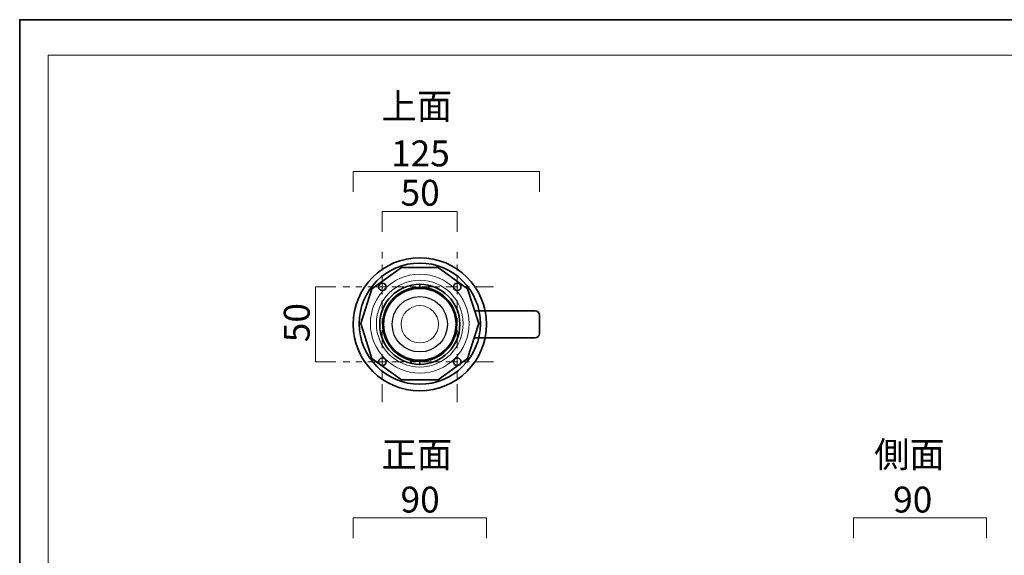
# Model space of a CAD drawing. Units: inches. Extents: x -43 to 253, y 44 to 253.
# Drawn here: x -43 to 121, y 164 to 253 of the extents above; entities that cross this region are included whole.
import ezdxf

# ---------------------------------------------------------------- set-up
doc = ezdxf.new("R2010")
doc.units = ezdxf.units.IN
doc.header["$MEASUREMENT"] = 0
for name, pattern in [('AI-Linetype-1', [9.000013, 3.000003, -1.000002, 1.000002, -1.000002, 2.000001, -1.000002]), ('AI-Linetype-2', [9.000013, 3.000003, -1.000002, 1.000002, -1.000002, 2.000001, -1.000002]), ('AI-Linetype-3', [9.000013, 3.000003, -1.000002, 1.000002, -1.000002, 2.000001, -1.000002]), ('AI-Linetype-4', [9.000013, 3.000003, -1.000002, 1.000002, -1.000002, 2.000001, -1.000002])]:
    doc.linetypes.add(name, pattern=pattern)
doc.layers.add('儗僀儎乕 1', color=7, linetype='Continuous')

# ---------------------------------------------------------------- blocks, each defined once
blk = doc.blocks.new('block 2')
at = {"layer": '儗僀儎乕 1', "color": 7, "lineweight": 18, "true_color": 0xffffff}
blk.add_lwpolyline([(245.54, 247.44), (-38.33, 247.44), (-38.33, 67.54), (245.54, 67.54), (245.54, 247.44)], dxfattribs=at)
blk = doc.blocks.new('block 19')
at = {"layer": '儗僀儎乕 1', "color": 7, "lineweight": 35, "true_color": 0xffffff}
blk.add_lwpolyline([(20.67, 193.2), (15.73, 196.78), (13.85, 202.59), (15.73, 208.39), (20.67, 211.98), (26.77, 211.98), (31.71, 208.39), (33.6, 202.59), (31.71, 196.78), (26.77, 193.2), (20.67, 193.2)], dxfattribs=at)
for points, knots in [([(33.85, 202.59), (33.85, 197), (29.31, 192.46), (23.72, 192.46), (18.13, 192.46), (13.6, 197), (13.6, 202.59), (13.6, 208.18), (18.13, 212.71), (23.72, 212.71), (29.31, 212.71), (33.85, 208.18), (33.85, 202.59)], [0, 0, 0, 0, 1, 1, 1, 2, 2, 2, 3, 3, 3, 4, 4, 4, 4]), ([(32.83, 200.13), (32.85, 200.19), (32.99, 200.23), (33.06, 200.23), (33.06, 200.23), (42.97, 200.23), (42.97, 200.23), (43.39, 200.23), (43.72, 200.57), (43.72, 200.98), (43.72, 200.98), (43.72, 202.48), (43.72, 202.48), (43.72, 202.48), (43.72, 203.98), (43.72, 203.98), (43.72, 204.4), (43.39, 204.73), (42.97, 204.73), (42.97, 204.73), (33.06, 204.73), (33.06, 204.73), (32.99, 204.73), (32.85, 204.77), (32.83, 204.84)], [0, 0, 0, 0, 1, 1, 1, 2, 2, 2, 3, 3, 3, 4, 4, 4, 5, 5, 5, 6, 6, 6, 7, 7, 7, 8, 8, 8, 8])]:
    blk.add_open_spline(points, degree=3, knots=knots, dxfattribs=at)
at = {"layer": '儗僀儎乕 1', "color": 7, "lineweight": 9, "true_color": 0xffffff}
blk.add_open_spline([(31.97, 202.59), (31.97, 198.03), (28.28, 194.34), (23.72, 194.34), (19.17, 194.34), (15.47, 198.03), (15.47, 202.59), (15.47, 207.14), (19.17, 210.84), (23.72, 210.84), (28.28, 210.84), (31.97, 207.14), (31.97, 202.59)], degree=3, knots=[0, 0, 0, 0, 1, 1, 1, 2, 2, 2, 3, 3, 3, 4, 4, 4, 4], dxfattribs=at)
at = {"layer": '儗僀儎乕 1', "color": 7, "lineweight": 18, "true_color": 0xffffff}
blk.add_open_spline([(30.97, 202.59), (30.97, 198.58), (27.73, 195.34), (23.72, 195.34), (19.72, 195.34), (16.47, 198.58), (16.47, 202.59), (16.47, 206.59), (19.72, 209.84), (23.72, 209.84), (27.73, 209.84), (30.97, 206.59), (30.97, 202.59)], degree=3, knots=[0, 0, 0, 0, 1, 1, 1, 2, 2, 2, 3, 3, 3, 4, 4, 4, 4], dxfattribs=at)
blk = doc.blocks.new('block 18')
at = {"layer": '儗僀儎乕 1', "color": 7, "lineweight": 35, "true_color": 0xffffff}
for points in [[(20.67, 211.98), (20.59, 212.22)], [(26.77, 211.98), (26.85, 212.22)], [(15.73, 208.39), (15.53, 208.54)], [(31.71, 208.39), (31.91, 208.54)], [(13.6, 202.59), (13.85, 202.59)], [(15.53, 196.64), (15.73, 196.78)], [(31.91, 196.64), (31.71, 196.78)], [(20.59, 192.96), (20.67, 193.2)], [(26.85, 192.96), (26.77, 193.2)]]:
    blk.add_lwpolyline(points, dxfattribs=at)
at = {"layer": '儗僀儎乕 1'}
blk.add_blockref('block 19', (0, 0), dxfattribs=at)
blk = doc.blocks.new('block 21')
at = {"layer": '儗僀儎乕 1', "color": 7, "lineweight": 35, "true_color": 0xffffff}
for points in [[(23.72, 208.48), (23.72, 209.17)], [(25.22, 209), (25.22, 208.29)], [(22.22, 196.67), (22.22, 195.96)], [(23.72, 196.48), (23.72, 195.79)]]:
    blk.add_lwpolyline(points, dxfattribs=at)
blk.add_open_spline([(23.72, 209.17), (20.03, 209.17), (17.03, 206.17), (17.03, 202.48), (17.03, 198.79), (20.03, 195.79), (23.72, 195.79), (27.41, 195.79), (30.41, 198.79), (30.41, 202.48), (30.41, 206.17), (27.41, 209.17), (23.72, 209.17)], degree=3, knots=[0, 0, 0, 0, 1, 1, 1, 2, 2, 2, 3, 3, 3, 4, 4, 4, 4], dxfattribs=at)
at = {"layer": '儗僀儎乕 1', "color": 7, "lineweight": 25, "true_color": 0xffffff}
for points in [[(23.72, 208.48), (20.41, 208.48), (17.72, 205.8), (17.72, 202.48), (17.72, 199.17), (20.41, 196.48), (23.72, 196.48), (27.04, 196.48), (29.72, 199.17), (29.72, 202.48), (29.72, 205.8), (27.04, 208.48), (23.72, 208.48)], [(23.72, 207.11), (21.17, 207.11), (19.1, 205.04), (19.1, 202.48), (19.1, 199.93), (21.17, 197.86), (23.72, 197.86), (26.28, 197.86), (28.35, 199.93), (28.35, 202.48), (28.35, 205.04), (26.28, 207.11), (23.72, 207.11)]]:
    blk.add_open_spline(points, degree=3, knots=[0, 0, 0, 0, 1, 1, 1, 2, 2, 2, 3, 3, 3, 4, 4, 4, 4], dxfattribs=at)
blk = doc.blocks.new('block 22')
at = {"layer": '儗僀儎乕 1', "color": 7, "lineweight": 35, "true_color": 0xffffff}
for points in [[(34.85, 202.48), (34.85, 196.34), (29.87, 191.36), (23.72, 191.36), (17.58, 191.36), (12.6, 196.34), (12.6, 202.48), (12.6, 208.63), (17.58, 213.61), (23.72, 213.61), (29.87, 213.61), (34.85, 208.63), (34.85, 202.48)], [(17.47, 209.36), (17.13, 209.36), (16.85, 209.08), (16.85, 208.73), (16.85, 208.39), (17.13, 208.11), (17.47, 208.11), (17.82, 208.11), (18.1, 208.39), (18.1, 208.73), (18.1, 209.08), (17.82, 209.36), (17.47, 209.36)], [(29.97, 209.36), (29.63, 209.36), (29.35, 209.08), (29.35, 208.73), (29.35, 208.39), (29.63, 208.11), (29.97, 208.11), (30.32, 208.11), (30.6, 208.39), (30.6, 208.73), (30.6, 209.08), (30.32, 209.36), (29.97, 209.36)], [(29.91, 202.48), (29.91, 199.06), (27.14, 196.29), (23.72, 196.29), (20.3, 196.29), (17.53, 199.06), (17.53, 202.48), (17.53, 205.9), (20.3, 208.67), (23.72, 208.67), (27.14, 208.67), (29.91, 205.9), (29.91, 202.48)], [(17.47, 196.86), (17.13, 196.86), (16.85, 196.58), (16.85, 196.23), (16.85, 195.89), (17.13, 195.61), (17.47, 195.61), (17.82, 195.61), (18.1, 195.89), (18.1, 196.23), (18.1, 196.58), (17.82, 196.86), (17.47, 196.86)], [(29.97, 196.86), (29.63, 196.86), (29.35, 196.58), (29.35, 196.23), (29.35, 195.89), (29.63, 195.61), (29.97, 195.61), (30.32, 195.61), (30.6, 195.89), (30.6, 196.23), (30.6, 196.58), (30.32, 196.86), (29.97, 196.86)]]:
    blk.add_open_spline(points, degree=3, knots=[0, 0, 0, 0, 1, 1, 1, 2, 2, 2, 3, 3, 3, 4, 4, 4, 4], dxfattribs=at)
at = {"layer": '儗僀儎乕 1', "color": 7, "lineweight": 18, "true_color": 0xffffff}
blk.add_open_spline([(26.85, 202.48), (26.85, 200.75), (25.45, 199.36), (23.72, 199.36), (22, 199.36), (20.6, 200.75), (20.6, 202.48), (20.6, 204.21), (22, 205.61), (23.72, 205.61), (25.45, 205.61), (26.85, 204.21), (26.85, 202.48)], degree=3, knots=[0, 0, 0, 0, 1, 1, 1, 2, 2, 2, 3, 3, 3, 4, 4, 4, 4], dxfattribs=at)
blk = doc.blocks.new('block 20')
at = {"layer": '儗僀儎乕 1'}
for name in ['block 22', 'block 21']:
    blk.add_blockref(name, (0, 0), dxfattribs=at)
blk = doc.blocks.new('block 17')
at = {"layer": '儗僀儎乕 1'}
for name in ['block 20', 'block 18']:
    blk.add_blockref(name, (0, 0), dxfattribs=at)
blk = doc.blocks.new('block 39')
at = {"layer": '儗僀儎乕 1', "color": 7, "linetype": 'AI-Linetype-1', "lineweight": 18, "true_color": 0xffffff}
blk.add_lwpolyline([(36.05, 208.75), (10.94, 208.75)], dxfattribs=at)
at = {"layer": '儗僀儎乕 1', "color": 7, "linetype": 'AI-Linetype-2', "lineweight": 18, "true_color": 0xffffff}
blk.add_lwpolyline([(36.05, 196.21), (10.94, 196.21)], dxfattribs=at)
blk = doc.blocks.new('block 40')
at = {"layer": '儗僀儎乕 1', "color": 7, "linetype": 'AI-Linetype-4', "lineweight": 18, "true_color": 0xffffff}
blk.add_lwpolyline([(17.45, 189.48), (17.45, 214.6)], dxfattribs=at)
at = {"layer": '儗僀儎乕 1', "color": 7, "linetype": 'AI-Linetype-3', "lineweight": 18, "true_color": 0xffffff}
blk.add_lwpolyline([(29.99, 189.48), (29.99, 214.6)], dxfattribs=at)

msp = doc.modelspace()

# ---------------------------------------------------------------- linework, layer by layer
at = {"layer": '儗僀儎乕 1', "color": 7, "lineweight": 35, "true_color": 0xffffff}
msp.add_lwpolyline([(253.23, 43.82), (-43.11, 43.82), (-43.11, 253.37), (253.23, 253.37), (253.23, 43.82)], dxfattribs=at)
at = {"layer": '儗僀儎乕 1', "color": 7, "lineweight": 18, "true_color": 0xffffff}
for points in [[(12.6, 224.59), (12.6, 228), (43.72, 228), (43.72, 224.59)], [(17.45, 217.92), (17.45, 221.33), (29.99, 221.33), (29.99, 217.92)], [(9.71, 196.21), (6.3, 196.21), (6.3, 208.75), (9.71, 208.75)], [(12.6, 166.75), (12.6, 170.16), (34.85, 170.16), (34.85, 166.75)], [(96.14, 166.75), (96.14, 170.16), (118.39, 170.16), (118.39, 166.75)]]:
    msp.add_lwpolyline(points, dxfattribs=at)

# ---------------------------------------------------------------- block references
at = {"layer": '儗僀儎乕 1'}
for name in ['block 2', 'block 40', 'block 17', 'block 39']:
    msp.add_blockref(name, (0, 0), dxfattribs=at)

# ---------------------------------------------------------------- texts
at = {"layer": '儗僀儎乕 1', "color": 7, "true_color": 0xffffff, "char_height": 4.318, "attachment_point": 7}
for s, insert in [('\\fMS PGothic|b0|i0|c0|p34;\\W1;上面', (17.34, 236.76)), ('\\fMS PGothic|b0|i0|c0|p34;\\W1;125', (18.93, 228.87)), ('\\fMS PGothic|b0|i0|c0|p34;\\W1;50', (20.51, 222.3)), ('\\fMS PGothic|b0|i0|c0|p34;\\W1;正面', (17.34, 178.58)), ('\\fMS PGothic|b0|i0|c0|p34;\\W1;側面', (99.62, 178.58)), ('\\fMS PGothic|b0|i0|c0|p34;\\W1;90', (20.51, 171.04)), ('\\fMS PGothic|b0|i0|c0|p34;\\W1;90', (102.79, 171.04))]:
    msp.add_mtext(s, dxfattribs=dict(at, insert=insert))
at = {"layer": '儗僀儎乕 1', "color": 7, "true_color": 0xffffff, "insert": (5.33, 199.49), "char_height": 4.318, "attachment_point": 7, "rotation": 90}
msp.add_mtext('\\fMS PGothic|b0|i0|c0|p34;\\W1;50', dxfattribs=at)

doc.saveas('drawing.dxf')
